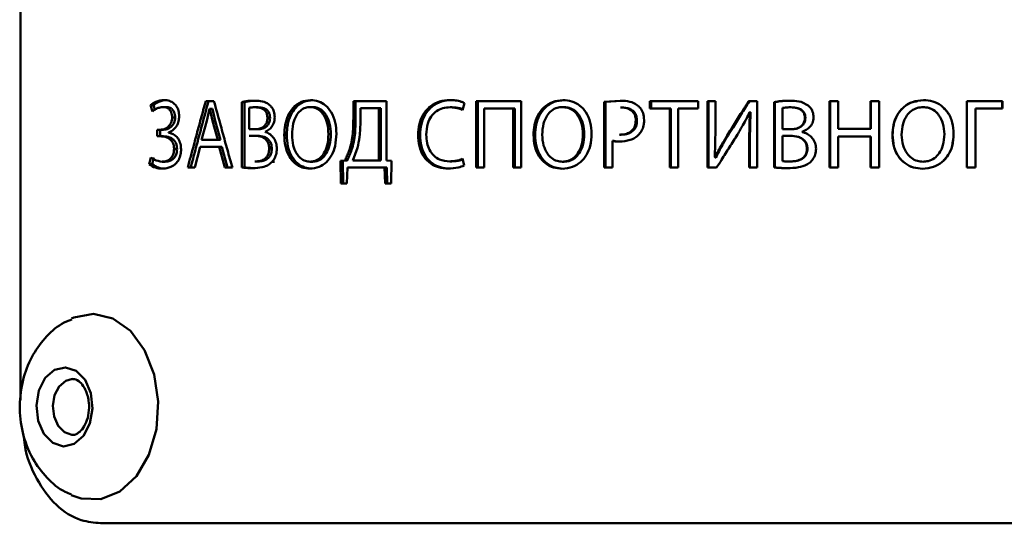
# Paper-space layout 'Лист1' of a CAD drawing. Units: millimetres. Extents: x -6391 to 575, y 766 to 4969.
# Drawn here: x -4786 to -4744, y 4380 to 4401 of the extents above; entities that cross this region are included whole.
import ezdxf

# ---------------------------------------------------------------- set-up
doc = ezdxf.new("R2010")
doc.units = ezdxf.units.MM

psp = doc.layouts.new('Лист1')

# ---------------------------------------------------------------- linework, layer by layer
at = {"color": 7, "linetype": 'Continuous', "lineweight": 50}
for p, q in [((-4785.908, 4419.41), (-4785.91, 4384.941)), ((-4779.741, 4397.837), (-4779.612, 4397.837)), ((-4777.592, 4397.791), (-4777.949, 4397.791)), ((-4776.389, 4397.753), (-4776.389, 4394.944)), ((-4776.273, 4397.753), (-4776.389, 4397.753)), ((-4776.273, 4394.944), (-4776.273, 4397.753)), ((-4770.179, 4397.79), (-4771.598, 4397.79)), ((-4771.598, 4397.79), (-4771.598, 4397.066)), ((-4771.501, 4397.066), (-4771.501, 4397.79)), ((-4770.179, 4395.235), (-4770.179, 4397.79)), ((-4766.321, 4397.79), (-4766.321, 4394.935)), ((-4764.385, 4397.79), (-4766.321, 4397.79)), ((-4766.244, 4394.935), (-4766.244, 4397.79)), ((-4764.385, 4394.935), (-4764.385, 4397.79)), ((-4760.121, 4397.81), (-4760.808, 4397.756)), ((-4760.808, 4397.756), (-4760.808, 4394.935)), ((-4760.068, 4397.81), (-4760.752, 4397.756)), ((-4760.752, 4394.935), (-4760.752, 4397.756)), ((-4760.121, 4397.81), (-4760.068, 4397.81)), ((-4756.767, 4397.789), (-4758.847, 4397.789)), ((-4758.847, 4397.789), (-4758.847, 4397.477)), ((-4758.798, 4397.477), (-4758.798, 4397.789)), ((-4756.767, 4397.476), (-4756.767, 4397.789)), ((-4756.024, 4397.789), (-4756.368, 4397.789)), ((-4756.368, 4397.789), (-4756.368, 4394.934)), ((-4756.329, 4394.934), (-4756.329, 4397.789)), ((-4756.024, 4396.586), (-4756.024, 4397.789)), ((-4754.237, 4397.789), (-4754.604, 4397.789)), ((-4754.237, 4394.934), (-4754.237, 4397.789)), ((-4753.509, 4397.751), (-4753.509, 4394.942)), ((-4753.481, 4397.751), (-4753.509, 4397.751)), ((-4753.481, 4394.942), (-4753.481, 4397.751)), ((-4751.121, 4397.789), (-4751.121, 4394.934)), ((-4750.751, 4397.789), (-4751.121, 4397.789)), ((-4751.103, 4394.934), (-4751.102, 4397.789)), ((-4750.751, 4396.594), (-4750.751, 4397.789)), ((-4748.985, 4397.789), (-4749.36, 4397.789)), ((-4749.36, 4397.789), (-4749.36, 4396.594)), ((-4749.348, 4396.594), (-4749.348, 4397.789)), ((-4748.985, 4394.934), (-4748.985, 4397.789)), ((-4745.224, 4397.788), (-4743.7, 4397.788)), ((-4745.22, 4397.788), (-4745.221, 4394.933)), ((-4743.69, 4397.788), (-4745.22, 4397.788)), ((-4743.69, 4397.788), (-4743.7, 4397.788)), ((-4743.7, 4397.788), (-4743.7, 4397.48)), ((-4743.69, 4397.48), (-4743.69, 4397.788)), ((-4780.319, 4397.622), (-4780.242, 4397.351)), ((-4780.132, 4397.426), (-4780.188, 4397.622)), ((-4779.658, 4397.537), (-4779.787, 4397.537)), ((-4779.787, 4397.537), (-4779.658, 4397.537)), ((-4777.898, 4396.948), (-4777.783, 4397.465)), ((-4777.783, 4397.465), (-4777.776, 4397.465)), ((-4777.662, 4397.465), (-4777.783, 4397.465)), ((-4777.776, 4397.465), (-4777.658, 4396.944)), ((-4777.776, 4397.465), (-4777.654, 4397.465)), ((-4777.654, 4397.465), (-4777.537, 4396.944)), ((-4776.085, 4396.583), (-4776.085, 4397.503)), ((-4775.815, 4397.529), (-4775.701, 4397.529)), ((-4773.455, 4397.537), (-4773.35, 4397.537)), ((-4771.296, 4396.948), (-4771.296, 4397.486)), ((-4771.296, 4397.486), (-4770.508, 4397.486)), ((-4771.199, 4397.486), (-4771.296, 4397.486)), ((-4771.199, 4397.486), (-4770.415, 4397.486)), ((-4770.508, 4397.486), (-4770.508, 4395.24)), ((-4770.415, 4397.486), (-4770.415, 4395.24)), ((-4767.44, 4397.528), (-4767.359, 4397.528)), ((-4766.908, 4397.409), (-4766.825, 4397.71)), ((-4765.978, 4394.935), (-4765.978, 4397.481)), ((-4765.978, 4397.481), (-4764.732, 4397.481)), ((-4765.978, 4397.481), (-4765.902, 4397.481)), ((-4764.661, 4397.481), (-4765.902, 4397.481)), ((-4764.732, 4397.481), (-4764.732, 4394.935)), ((-4764.732, 4397.481), (-4764.661, 4397.481)), ((-4764.661, 4394.935), (-4764.661, 4397.481)), ((-4762.605, 4397.536), (-4762.542, 4397.536)), ((-4760.06, 4397.519), (-4760.113, 4397.519)), ((-4760.113, 4397.519), (-4760.06, 4397.519)), ((-4758.847, 4397.477), (-4757.994, 4397.476)), ((-4758.847, 4397.477), (-4758.798, 4397.477)), ((-4757.949, 4397.476), (-4758.798, 4397.477)), ((-4757.994, 4397.476), (-4757.995, 4394.934)), ((-4757.994, 4397.476), (-4757.949, 4397.476)), ((-4757.949, 4394.934), (-4757.949, 4397.476)), ((-4757.628, 4394.934), (-4757.628, 4397.476)), ((-4757.628, 4397.476), (-4756.767, 4397.476)), ((-4757.628, 4397.476), (-4757.584, 4397.476)), ((-4756.767, 4397.476), (-4757.584, 4397.476)), ((-4753.141, 4396.581), (-4753.141, 4397.502)), ((-4752.902, 4397.525), (-4752.928, 4397.525)), ((-4752.814, 4397.527), (-4752.788, 4397.527)), ((-4747.498, 4397.439), (-4747.503, 4397.439)), ((-4747.103, 4397.535), (-4747.1, 4397.535)), ((-4744.854, 4397.48), (-4744.854, 4394.933)), ((-4744.849, 4397.48), (-4744.854, 4397.48)), ((-4744.849, 4394.933), (-4744.849, 4397.48)), ((-4744.849, 4397.48), (-4743.69, 4397.48)), ((-4779.39, 4397.088), (-4779.262, 4397.088)), ((-4778.122, 4396.121), (-4777.898, 4396.948)), ((-4777.537, 4396.944), (-4777.658, 4396.944)), ((-4777.657, 4396.944), (-4777.432, 4396.121)), ((-4777.536, 4396.944), (-4777.312, 4396.121)), ((-4775.292, 4397.062), (-4775.18, 4397.062)), ((-4771.598, 4397.066), (-4771.501, 4397.066)), ((-4759.456, 4396.959), (-4759.405, 4396.959)), ((-4754.55, 4397.311), (-4754.581, 4396.15)), ((-4754.562, 4397.315), (-4754.549, 4397.311)), ((-4754.562, 4397.315), (-4754.53, 4397.315)), ((-4754.518, 4397.311), (-4754.549, 4396.15)), ((-4754.517, 4397.311), (-4754.53, 4397.315)), ((-4752.185, 4397.06), (-4752.162, 4397.06)), ((-4780.037, 4396.562), (-4779.907, 4396.562)), ((-4780.037, 4396.562), (-4780.037, 4396.283)), ((-4779.907, 4396.283), (-4779.907, 4396.562)), ((-4779.907, 4396.562), (-4779.778, 4396.562)), ((-4775.808, 4396.583), (-4776.085, 4396.583)), ((-4775.694, 4396.583), (-4775.808, 4396.583)), ((-4756.057, 4395.378), (-4756.025, 4396.586)), ((-4752.805, 4396.581), (-4753.141, 4396.581)), ((-4752.78, 4396.581), (-4752.805, 4396.581)), ((-4749.36, 4396.594), (-4750.751, 4396.594)), ((-4749.36, 4396.594), (-4749.348, 4396.594)), ((-4780.037, 4396.283), (-4779.907, 4396.283)), ((-4780.037, 4396.283), (-4779.907, 4396.283)), ((-4779.907, 4396.283), (-4779.778, 4396.283)), ((-4779.907, 4396.283), (-4779.778, 4396.283)), ((-4779.548, 4396.435), (-4779.548, 4396.444)), ((-4777.432, 4396.121), (-4778.122, 4396.121)), ((-4776.085, 4396.304), (-4775.833, 4396.304)), ((-4775.97, 4396.304), (-4776.085, 4396.304)), ((-4775.97, 4396.304), (-4775.719, 4396.304)), ((-4775.833, 4396.304), (-4775.719, 4396.304)), ((-4775.384, 4396.465), (-4775.384, 4396.473)), ((-4774.572, 4396.337), (-4774.462, 4396.337)), ((-4772.667, 4396.375), (-4772.565, 4396.375)), ((-4768.817, 4396.337), (-4768.73, 4396.337)), ((-4763.854, 4396.337), (-4763.786, 4396.337)), ((-4761.729, 4396.375), (-4761.67, 4396.375)), ((-4760.451, 4394.935), (-4760.451, 4396.078)), ((-4760.451, 4396.078), (-4760.396, 4396.078)), ((-4760.154, 4396.349), (-4760.101, 4396.349)), ((-4755.523, 4396.319), (-4755.488, 4396.319)), ((-4754.583, 4396.15), (-4754.583, 4394.934)), ((-4754.581, 4396.15), (-4754.549, 4396.15)), ((-4754.551, 4394.934), (-4754.551, 4396.15)), ((-4753.141, 4395.213), (-4753.141, 4396.302)), ((-4753.141, 4396.302), (-4752.835, 4396.302)), ((-4753.114, 4396.302), (-4753.141, 4396.302)), ((-4753.114, 4396.302), (-4752.81, 4396.302)), ((-4752.835, 4396.302), (-4752.81, 4396.302)), ((-4752.296, 4396.463), (-4752.296, 4396.471)), ((-4750.751, 4394.934), (-4750.751, 4396.273)), ((-4750.751, 4396.273), (-4749.36, 4396.272)), ((-4750.751, 4396.273), (-4750.734, 4396.273)), ((-4749.348, 4396.272), (-4750.734, 4396.273)), ((-4749.36, 4396.272), (-4749.36, 4394.934)), ((-4749.36, 4396.272), (-4749.348, 4396.272)), ((-4749.348, 4394.934), (-4749.348, 4396.272)), ((-4748.424, 4396.336), (-4748.416, 4396.336)), ((-4745.79, 4396.39), (-4745.792, 4396.39)), ((-4779.307, 4395.732), (-4779.18, 4395.732)), ((-4778.418, 4394.936), (-4778.183, 4395.834)), ((-4778.183, 4395.834), (-4777.37, 4395.834)), ((-4777.25, 4395.834), (-4778.06, 4395.834)), ((-4777.37, 4395.834), (-4777.123, 4394.936)), ((-4777.004, 4394.936), (-4777.25, 4395.834)), ((-4775.217, 4395.753), (-4775.106, 4395.753)), ((-4771.718, 4395.863), (-4771.62, 4395.863)), ((-4771.628, 4395.24), (-4771.423, 4395.782)), ((-4752.096, 4395.751), (-4752.073, 4395.751)), ((-4780.307, 4395.363), (-4780.381, 4395.075)), ((-4780.249, 4395.075), (-4780.176, 4395.363)), ((-4771.964, 4395.236), (-4772.153, 4395.227)), ((-4772.153, 4395.227), (-4772.131, 4394.249)), ((-4772.053, 4395.227), (-4771.865, 4395.236)), ((-4772.031, 4394.249), (-4772.053, 4395.227)), ((-4771.865, 4395.236), (-4771.964, 4395.236)), ((-4770.508, 4395.24), (-4771.628, 4395.24)), ((-4770.415, 4395.24), (-4770.508, 4395.24)), ((-4769.955, 4395.227), (-4770.179, 4395.235)), ((-4769.978, 4394.249), (-4769.955, 4395.227)), ((-4766.829, 4395.028), (-4766.9, 4395.32)), ((-4756.049, 4395.374), (-4756.058, 4395.378)), ((-4756.049, 4395.374), (-4756.011, 4395.374)), ((-4780.381, 4395.075), (-4780.249, 4395.075)), ((-4779.816, 4395.189), (-4779.687, 4395.189)), ((-4778.72, 4394.936), (-4778.418, 4394.936)), ((-4778.595, 4394.936), (-4778.72, 4394.936)), ((-4778.418, 4394.936), (-4778.595, 4394.936)), ((-4777.123, 4394.936), (-4776.802, 4394.936)), ((-4776.802, 4394.936), (-4777.004, 4394.936)), ((-4776.389, 4394.944), (-4776.273, 4394.944)), ((-4775.829, 4395.198), (-4775.715, 4395.198)), ((-4775.093, 4395.177), (-4774.983, 4395.177)), ((-4773.458, 4395.189), (-4773.354, 4395.189)), ((-4771.878, 4394.249), (-4771.856, 4394.935)), ((-4771.856, 4394.935), (-4770.259, 4394.935)), ((-4770.166, 4394.935), (-4771.758, 4394.935)), ((-4770.259, 4394.935), (-4770.236, 4394.249)), ((-4770.144, 4394.249), (-4770.166, 4394.935)), ((-4767.456, 4395.201), (-4767.374, 4395.201)), ((-4766.321, 4394.935), (-4765.978, 4394.935)), ((-4766.321, 4394.935), (-4766.244, 4394.935)), ((-4765.978, 4394.935), (-4766.244, 4394.935)), ((-4764.732, 4394.935), (-4764.385, 4394.935)), ((-4764.732, 4394.935), (-4764.661, 4394.935)), ((-4764.385, 4394.935), (-4764.661, 4394.935)), ((-4762.609, 4395.188), (-4762.546, 4395.188)), ((-4760.808, 4394.935), (-4760.451, 4394.935)), ((-4760.808, 4394.935), (-4760.752, 4394.935)), ((-4760.451, 4394.935), (-4760.752, 4394.935)), ((-4757.995, 4394.934), (-4757.628, 4394.934)), ((-4757.628, 4394.934), (-4757.949, 4394.934)), ((-4756.368, 4394.934), (-4755.978, 4394.934)), ((-4756.368, 4394.934), (-4756.329, 4394.934)), ((-4755.978, 4394.934), (-4756.329, 4394.934)), ((-4754.583, 4394.934), (-4754.237, 4394.934)), ((-4754.583, 4394.934), (-4754.551, 4394.934)), ((-4754.237, 4394.934), (-4754.551, 4394.934)), ((-4753.509, 4394.942), (-4753.481, 4394.942)), ((-4752.831, 4395.196), (-4752.806, 4395.196)), ((-4751.947, 4395.175), (-4751.925, 4395.175)), ((-4751.121, 4394.934), (-4750.751, 4394.934)), ((-4751.121, 4394.934), (-4751.103, 4394.934)), ((-4750.751, 4394.934), (-4751.103, 4394.934)), ((-4749.36, 4394.934), (-4748.985, 4394.934)), ((-4749.36, 4394.934), (-4749.348, 4394.934)), ((-4748.985, 4394.934), (-4749.348, 4394.934)), ((-4747.129, 4394.887), (-4747.125, 4394.887)), ((-4745.221, 4394.933), (-4744.849, 4394.933)), ((-4772.131, 4394.249), (-4771.878, 4394.249)), ((-4771.878, 4394.249), (-4772.031, 4394.249)), ((-4770.236, 4394.249), (-4769.978, 4394.249)), ((-4769.978, 4394.249), (-4770.144, 4394.249)), ((-4746.213, 4379.643), (-4746.213, 4379.643))]:
    psp.add_line(p, q, dxfattribs=at)
at = {"color": 7, "linetype": 'Continuous', "lineweight": 50, "flags": 128}
for points in [[(-4780.188, 4397.623), (-4780.254, 4397.622), (-4780.319, 4397.622)], [(-4777.662, 4397.465), (-4777.661, 4397.465), (-4777.66, 4397.465), (-4777.659, 4397.465), (-4777.658, 4397.465), (-4777.657, 4397.465), (-4777.656, 4397.465), (-4777.655, 4397.465), (-4777.654, 4397.465)], [(-4770.415, 4397.486), (-4770.467, 4397.486), (-4770.508, 4397.486)], [(-4754.55, 4397.311), (-4754.546, 4397.311), (-4754.537, 4397.311), (-4754.528, 4397.311), (-4754.518, 4397.311)], [(-4777.312, 4396.121), (-4777.379, 4396.121), (-4777.432, 4396.121)], [(-4778.06, 4395.834), (-4778.129, 4395.834), (-4778.183, 4395.834)], [(-4777.37, 4395.834), (-4777.303, 4395.834), (-4777.25, 4395.834)], [(-4772.153, 4395.227), (-4772.097, 4395.227), (-4772.053, 4395.227)], [(-4777.123, 4394.936), (-4777.057, 4394.936), (-4777.004, 4394.936)], [(-4771.856, 4394.935), (-4771.801, 4394.935), (-4771.758, 4394.935)], [(-4770.259, 4394.935), (-4770.207, 4394.935), (-4770.166, 4394.935)], [(-4757.949, 4394.934), (-4757.975, 4394.934), (-4757.995, 4394.934)], [(-4772.131, 4394.249), (-4772.075, 4394.249), (-4772.031, 4394.249)], [(-4770.236, 4394.249), (-4770.184, 4394.249), (-4770.144, 4394.249)], [(-4783.72, 4388.442), (-4783.614, 4388.489), (-4782.774, 4388.646), (-4781.939, 4388.447), (-4781.183, 4387.911), (-4780.573, 4387.084), (-4780.162, 4386.041)], [(-4782.89, 4385.239), (-4782.815, 4384.584), (-4782.924, 4383.939), (-4783.2, 4383.401), (-4783.601, 4383.053), (-4784.066, 4382.947), (-4784.524, 4383.1), (-4784.906, 4383.489), (-4785.153, 4384.053), (-4785.228, 4384.708), (-4785.119, 4385.354), (-4784.844, 4385.891), (-4784.443, 4386.239), (-4783.978, 4386.345), (-4783.519, 4386.192), (-4783.137, 4385.804), (-4782.89, 4385.239)], [(-4780.162, 4386.041), (-4779.989, 4384.874), (-4780.067, 4383.687), (-4780.39, 4382.585), (-4780.93, 4381.666), (-4781.638, 4381.012), (-4782.451, 4380.681), (-4783.298, 4380.702), (-4783.731, 4380.855)]]:
    psp.add_lwpolyline(points, dxfattribs=at)
at = {"color": 8, "linetype": 'Continuous', "lineweight": 50, "flags": 128}
psp.add_lwpolyline([(-4783.68, 4383.446), (-4783.701, 4383.447), (-4784.024, 4383.555), (-4784.294, 4383.829), (-4784.468, 4384.228), (-4784.521, 4384.69), (-4784.445, 4385.146), (-4784.25, 4385.525), (-4783.967, 4385.771), (-4783.674, 4385.846)], dxfattribs=at)
at = {"color": 7, "linetype": 'Continuous', "lineweight": 50}
psp.add_ellipse((-4731.133, 4393.467), major_axis=(187.694, 0), ratio=0.02314, start_param=1.729263, end_param=1.729566, dxfattribs=at)
for points, knots in [([(-4779.741, 4397.837), (-4779.86, 4397.826), (-4780.066, 4397.807), (-4780.244, 4397.677), (-4780.319, 4397.622)], [0, 0, 0, 0, 0.577788, 1, 1, 1, 1]), ([(-4779.612, 4397.837), (-4779.731, 4397.826), (-4779.936, 4397.806), (-4780.114, 4397.677), (-4780.189, 4397.623)], [0, 0, 0, 0, 0.579738, 1, 1, 1, 1]), ([(-4779.089, 4397.139), (-4779.095, 4397.22), (-4779.104, 4397.371), (-4779.19, 4397.565), (-4779.324, 4397.717), (-4779.514, 4397.82), (-4779.663, 4397.832), (-4779.741, 4397.838)], [0, 0, 0, 0, 0.197399, 0.363416, 0.529272, 0.751986, 1, 1, 1, 1]), ([(-4777.949, 4397.791), (-4777.984, 4397.665), (-4778.086, 4397.286), (-4778.257, 4396.656), (-4778.48, 4395.83), (-4778.634, 4395.257), (-4778.72, 4394.936)], [0, 0, 0, 0, 0.132521, 0.397563, 0.662605, 1, 1, 1, 1]), ([(-4778.595, 4394.936), (-4778.561, 4395.062), (-4778.46, 4395.441), (-4778.291, 4396.071), (-4778.069, 4396.897), (-4777.914, 4397.47), (-4777.827, 4397.791)], [0, 0, 0, 0, 0.132575, 0.397724, 0.662873, 1, 1, 1, 1]), ([(-4776.802, 4394.936), (-4776.838, 4395.062), (-4776.943, 4395.44), (-4777.118, 4396.07), (-4777.346, 4396.896), (-4777.504, 4397.469), (-4777.592, 4397.791)], [0, 0, 0, 0, 0.132459, 0.397378, 0.662296, 1, 1, 1, 1]), ([(-4775.832, 4397.812), (-4775.898, 4397.81), (-4776.024, 4397.808), (-4776.21, 4397.79), (-4776.329, 4397.765), (-4776.389, 4397.753)], [0, 0, 0, 0, 0.35124, 0.674924, 1, 1, 1, 1]), ([(-4775.719, 4397.812), (-4775.784, 4397.81), (-4775.91, 4397.808), (-4776.095, 4397.79), (-4776.214, 4397.765), (-4776.273, 4397.753)], [0, 0, 0, 0, 0.3525842, 0.6755947, 1, 1, 1, 1]), ([(-4775.178, 4397.604), (-4775.235, 4397.649), (-4775.383, 4397.765), (-4775.617, 4397.806), (-4775.778, 4397.81), (-4775.832, 4397.812)], [0, 0, 0, 0, 0.291851, 0.761925, 1, 1, 1, 1]), ([(-4773.44, 4397.837), (-4773.576, 4397.822), (-4773.85, 4397.792), (-4774.189, 4397.539), (-4774.42, 4397.184), (-4774.55, 4396.775), (-4774.565, 4396.483), (-4774.572, 4396.337)], [0, 0, 0, 0, 0.212748, 0.426429, 0.610953, 0.806328, 1, 1, 1, 1]), ([(-4773.335, 4397.837), (-4773.471, 4397.822), (-4773.742, 4397.792), (-4774.079, 4397.541), (-4774.309, 4397.188), (-4774.441, 4396.779), (-4774.455, 4396.485), (-4774.462, 4396.337)], [0, 0, 0, 0, 0.211464, 0.423835, 0.607836, 0.803133, 1, 1, 1, 1]), ([(-4772.327, 4396.392), (-4772.336, 4396.554), (-4772.355, 4396.879), (-4772.521, 4397.307), (-4772.78, 4397.621), (-4773.096, 4397.807), (-4773.325, 4397.827), (-4773.44, 4397.837)], [0, 0, 0, 0, 0.222647, 0.446566, 0.630702, 0.815061, 1, 1, 1, 1]), ([(-4767.452, 4397.837), (-4767.6, 4397.825), (-4767.896, 4397.802), (-4768.304, 4397.588), (-4768.607, 4397.242), (-4768.788, 4396.806), (-4768.807, 4396.497), (-4768.817, 4396.337)], [0, 0, 0, 0, 0.203565, 0.408127, 0.611726, 0.799247, 1, 1, 1, 1]), ([(-4767.37, 4397.837), (-4767.518, 4397.825), (-4767.815, 4397.802), (-4768.221, 4397.586), (-4768.521, 4397.24), (-4768.701, 4396.805), (-4768.72, 4396.497), (-4768.73, 4396.337)], [0, 0, 0, 0, 0.203987, 0.408985, 0.611672, 0.7992, 1, 1, 1, 1]), ([(-4766.825, 4397.71), (-4766.871, 4397.731), (-4766.993, 4397.786), (-4767.206, 4397.827), (-4767.369, 4397.834), (-4767.452, 4397.837)], [0, 0, 0, 0, 0.232794, 0.612059, 1, 1, 1, 1]), ([(-4762.589, 4397.836), (-4762.741, 4397.821), (-4763.045, 4397.791), (-4763.425, 4397.538), (-4763.684, 4397.183), (-4763.83, 4396.774), (-4763.846, 4396.482), (-4763.854, 4396.337)], [0, 0, 0, 0, 0.212746, 0.426425, 0.61093, 0.806296, 1, 1, 1, 1]), ([(-4762.526, 4397.836), (-4762.677, 4397.821), (-4762.979, 4397.792), (-4763.356, 4397.541), (-4763.614, 4397.188), (-4763.762, 4396.778), (-4763.778, 4396.484), (-4763.786, 4396.337)], [0, 0, 0, 0, 0.211461, 0.423831, 0.607813, 0.803101, 1, 1, 1, 1]), ([(-4761.354, 4396.391), (-4761.364, 4396.553), (-4761.384, 4396.878), (-4761.568, 4397.306), (-4761.855, 4397.62), (-4762.206, 4397.806), (-4762.461, 4397.826), (-4762.589, 4397.836)], [0, 0, 0, 0, 0.222665, 0.446602, 0.630691, 0.815004, 1, 1, 1, 1]), ([(-4759.34, 4397.574), (-4759.405, 4397.621), (-4759.572, 4397.744), (-4759.852, 4397.802), (-4760.049, 4397.808), (-4760.121, 4397.811)], [0, 0, 0, 0, 0.282842, 0.736323, 1, 1, 1, 1]), ([(-4754.604, 4397.789), (-4754.674, 4397.677), (-4754.863, 4397.375), (-4755.17, 4396.885), (-4755.405, 4396.508), (-4755.523, 4396.319)], [0, 0, 0, 0, 0.22977, 0.614883, 1, 1, 1, 1]), ([(-4755.488, 4396.319), (-4755.416, 4396.434), (-4755.228, 4396.736), (-4754.923, 4397.226), (-4754.689, 4397.601), (-4754.572, 4397.789)], [0, 0, 0, 0, 0.233984, 0.616989, 1, 1, 1, 1]), ([(-4752.835, 4397.81), (-4752.914, 4397.809), (-4753.067, 4397.806), (-4753.292, 4397.788), (-4753.436, 4397.763), (-4753.509, 4397.751)], [0, 0, 0, 0, 0.351446, 0.675025, 1, 1, 1, 1]), ([(-4753.001, 4397.805), (-4753.017, 4397.804), (-4753.105, 4397.802), (-4753.265, 4397.788), (-4753.409, 4397.763), (-4753.481, 4397.751)], [0, 0, 0, 0, 0.095444, 0.546744, 1, 1, 1, 1]), ([(-4752.049, 4397.603), (-4752.117, 4397.647), (-4752.294, 4397.763), (-4752.575, 4397.805), (-4752.77, 4397.809), (-4752.835, 4397.81)], [0, 0, 0, 0, 0.2917445, 0.7615961, 1, 1, 1, 1]), ([(-4747.086, 4397.835), (-4747.246, 4397.82), (-4747.567, 4397.79), (-4747.969, 4397.537), (-4748.244, 4397.182), (-4748.399, 4396.773), (-4748.416, 4396.481), (-4748.424, 4396.336)], [0, 0, 0, 0, 0.212746, 0.426425, 0.61093, 0.806296, 1, 1, 1, 1]), ([(-4747.357, 4397.788), (-4747.422, 4397.78), (-4747.645, 4397.752), (-4747.958, 4397.536), (-4748.233, 4397.187), (-4748.39, 4396.777), (-4748.407, 4396.483), (-4748.416, 4396.336)], [0, 0, 0, 0, 0.099721, 0.342184, 0.552238, 0.775199, 1, 1, 1, 1]), ([(-4745.79, 4396.39), (-4745.801, 4396.552), (-4745.822, 4396.877), (-4746.014, 4397.305), (-4746.315, 4397.619), (-4746.683, 4397.805), (-4746.951, 4397.825), (-4747.086, 4397.835)], [0, 0, 0, 0, 0.222677, 0.446624, 0.630803, 0.815206, 1, 1, 1, 1]), ([(-4780.242, 4397.351), (-4780.196, 4397.385), (-4780.104, 4397.452), (-4779.95, 4397.52), (-4779.842, 4397.532), (-4779.787, 4397.537)], [0, 0, 0, 0, 0.328718, 0.658434, 1, 1, 1, 1]), ([(-4779.787, 4397.537), (-4779.724, 4397.531), (-4779.625, 4397.522), (-4779.502, 4397.436), (-4779.431, 4397.329), (-4779.395, 4397.206), (-4779.391, 4397.125), (-4779.39, 4397.088)], [0, 0, 0, 0, 0.31486, 0.500467, 0.68725, 0.854172, 1, 1, 1, 1]), ([(-4779.658, 4397.537), (-4779.595, 4397.531), (-4779.496, 4397.522), (-4779.374, 4397.435), (-4779.303, 4397.328), (-4779.267, 4397.206), (-4779.264, 4397.125), (-4779.262, 4397.088)], [0, 0, 0, 0, 0.315605, 0.500828, 0.687199, 0.854222, 1, 1, 1, 1]), ([(-4776.085, 4397.503), (-4776.053, 4397.51), (-4775.964, 4397.527), (-4775.873, 4397.528), (-4775.815, 4397.529)], [0, 0, 0, 0, 0.36335, 1, 1, 1, 1]), ([(-4775.815, 4397.529), (-4775.73, 4397.524), (-4775.602, 4397.516), (-4775.448, 4397.438), (-4775.359, 4397.346), (-4775.301, 4397.217), (-4775.295, 4397.117), (-4775.292, 4397.062)], [0, 0, 0, 0, 0.345901, 0.519376, 0.667523, 0.816168, 1, 1, 1, 1]), ([(-4775.701, 4397.529), (-4775.616, 4397.524), (-4775.489, 4397.516), (-4775.329, 4397.435), (-4775.237, 4397.333), (-4775.187, 4397.2), (-4775.182, 4397.109), (-4775.18, 4397.062)], [0, 0, 0, 0, 0.345585, 0.518845, 0.69393, 0.842511, 1, 1, 1, 1]), ([(-4774.979, 4397.1), (-4774.985, 4397.182), (-4774.995, 4397.327), (-4775.077, 4397.501), (-4775.148, 4397.573), (-4775.178, 4397.604)], [0, 0, 0, 0, 0.42115, 0.74978, 1, 1, 1, 1]), ([(-4774.237, 4396.346), (-4774.228, 4396.508), (-4774.211, 4396.798), (-4774.073, 4397.156), (-4773.886, 4397.393), (-4773.673, 4397.519), (-4773.523, 4397.531), (-4773.455, 4397.537)], [0, 0, 0, 0, 0.287996, 0.514684, 0.685795, 0.857727, 1, 1, 1, 1]), ([(-4773.455, 4397.537), (-4773.385, 4397.531), (-4773.233, 4397.518), (-4773.024, 4397.39), (-4772.838, 4397.158), (-4772.696, 4396.814), (-4772.677, 4396.53), (-4772.667, 4396.375)], [0, 0, 0, 0, 0.146902, 0.324479, 0.484307, 0.720328, 1, 1, 1, 1]), ([(-4773.35, 4397.537), (-4773.281, 4397.531), (-4773.129, 4397.518), (-4772.921, 4397.39), (-4772.736, 4397.158), (-4772.595, 4396.815), (-4772.575, 4396.53), (-4772.565, 4396.375)], [0, 0, 0, 0, 0.1471572, 0.3236314, 0.4828424, 0.719182, 1, 1, 1, 1]), ([(-4768.462, 4396.35), (-4768.452, 4396.513), (-4768.434, 4396.791), (-4768.265, 4397.147), (-4768.035, 4397.375), (-4767.747, 4397.507), (-4767.545, 4397.521), (-4767.44, 4397.528)], [0, 0, 0, 0, 0.264499, 0.451554, 0.639443, 0.812763, 1, 1, 1, 1]), ([(-4767.44, 4397.528), (-4767.367, 4397.525), (-4767.24, 4397.519), (-4767.06, 4397.477), (-4766.959, 4397.432), (-4766.908, 4397.409)], [0, 0, 0, 0, 0.402167, 0.698097, 1, 1, 1, 1]), ([(-4767.359, 4397.528), (-4767.286, 4397.524), (-4767.159, 4397.518), (-4767.004, 4397.484), (-4766.927, 4397.45), (-4766.9, 4397.438)], [0, 0, 0, 0, 0.469286, 0.812468, 1, 1, 1, 1]), ([(-4763.48, 4396.345), (-4763.469, 4396.507), (-4763.45, 4396.797), (-4763.296, 4397.155), (-4763.087, 4397.392), (-4762.849, 4397.518), (-4762.681, 4397.53), (-4762.605, 4397.536)], [0, 0, 0, 0, 0.287939, 0.51453, 0.685643, 0.857575, 1, 1, 1, 1]), ([(-4762.605, 4397.536), (-4762.528, 4397.53), (-4762.358, 4397.517), (-4762.126, 4397.389), (-4761.919, 4397.157), (-4761.762, 4396.813), (-4761.741, 4396.529), (-4761.729, 4396.375)], [0, 0, 0, 0, 0.1469102, 0.324443, 0.4842545, 0.7202927, 1, 1, 1, 1]), ([(-4762.542, 4397.536), (-4762.465, 4397.53), (-4762.296, 4397.517), (-4762.065, 4397.389), (-4761.859, 4397.158), (-4761.703, 4396.814), (-4761.681, 4396.529), (-4761.67, 4396.375)], [0, 0, 0, 0, 0.1471655, 0.3235957, 0.4827906, 0.7191476, 1, 1, 1, 1]), ([(-4760.113, 4397.519), (-4759.993, 4397.51), (-4759.818, 4397.498), (-4759.617, 4397.377), (-4759.514, 4397.249), (-4759.463, 4397.102), (-4759.458, 4397.005), (-4759.456, 4396.959)], [0, 0, 0, 0, 0.370299, 0.538978, 0.708739, 0.863802, 1, 1, 1, 1]), ([(-4760.06, 4397.519), (-4759.94, 4397.51), (-4759.766, 4397.498), (-4759.566, 4397.378), (-4759.463, 4397.25), (-4759.412, 4397.102), (-4759.407, 4397.005), (-4759.405, 4396.959)], [0, 0, 0, 0, 0.367915, 0.536829, 0.706821, 0.862142, 1, 1, 1, 1]), ([(-4759.096, 4396.976), (-4759.105, 4397.079), (-4759.12, 4397.262), (-4759.228, 4397.463), (-4759.312, 4397.546), (-4759.34, 4397.574)], [0, 0, 0, 0, 0.459718, 0.818105, 1, 1, 1, 1]), ([(-4753.141, 4397.502), (-4753.101, 4397.508), (-4752.993, 4397.526), (-4752.884, 4397.526), (-4752.814, 4397.527)], [0, 0, 0, 0, 0.363354, 1, 1, 1, 1]), ([(-4752.814, 4397.527), (-4752.711, 4397.522), (-4752.557, 4397.515), (-4752.372, 4397.437), (-4752.265, 4397.344), (-4752.196, 4397.215), (-4752.189, 4397.116), (-4752.185, 4397.06)], [0, 0, 0, 0, 0.345864, 0.51933, 0.667426, 0.816022, 1, 1, 1, 1]), ([(-4752.788, 4397.527), (-4752.686, 4397.522), (-4752.532, 4397.515), (-4752.341, 4397.434), (-4752.231, 4397.332), (-4752.17, 4397.198), (-4752.165, 4397.107), (-4752.162, 4397.06)], [0, 0, 0, 0, 0.345554, 0.518802, 0.693878, 0.842409, 1, 1, 1, 1]), ([(-4751.811, 4397.099), (-4751.818, 4397.18), (-4751.831, 4397.325), (-4751.928, 4397.499), (-4752.012, 4397.571), (-4752.049, 4397.603)], [0, 0, 0, 0, 0.421281, 0.750352, 1, 1, 1, 1]), ([(-4748.027, 4396.344), (-4748.016, 4396.506), (-4747.996, 4396.796), (-4747.832, 4397.154), (-4747.612, 4397.391), (-4747.36, 4397.517), (-4747.183, 4397.529), (-4747.103, 4397.535)], [0, 0, 0, 0, 0.287939, 0.51453, 0.685643, 0.857575, 1, 1, 1, 1]), ([(-4747.103, 4397.535), (-4747.022, 4397.529), (-4746.843, 4397.516), (-4746.599, 4397.388), (-4746.382, 4397.156), (-4746.218, 4396.812), (-4746.195, 4396.528), (-4746.183, 4396.374)], [0, 0, 0, 0, 0.1469102, 0.324443, 0.4842545, 0.7202927, 1, 1, 1, 1]), ([(-4747.1, 4397.535), (-4747.018, 4397.529), (-4746.84, 4397.516), (-4746.599, 4397.388), (-4746.378, 4397.158), (-4746.299, 4396.955), (-4746.251, 4396.834)], [0, 0, 0, 0, 0.205141, 0.451075, 0.672985, 1, 1, 1, 1]), ([(-4745.792, 4396.39), (-4745.803, 4396.551), (-4745.826, 4396.874), (-4745.989, 4397.275), (-4746.176, 4397.449), (-4746.243, 4397.512)], [0, 0, 0, 0, 0.38827, 0.778754, 1, 1, 1, 1]), ([(-4779.39, 4397.088), (-4779.392, 4397.047), (-4779.398, 4396.959), (-4779.448, 4396.831), (-4779.54, 4396.703), (-4779.695, 4396.588), (-4779.83, 4396.572), (-4779.907, 4396.562)], [0, 0, 0, 0, 0.128243, 0.280629, 0.44278, 0.67928, 1, 1, 1, 1]), ([(-4779.262, 4397.088), (-4779.265, 4397.047), (-4779.27, 4396.958), (-4779.32, 4396.83), (-4779.412, 4396.703), (-4779.567, 4396.588), (-4779.701, 4396.572), (-4779.778, 4396.562)], [0, 0, 0, 0, 0.1285262, 0.2818086, 0.4446612, 0.6810081, 1, 1, 1, 1]), ([(-4779.548, 4396.444), (-4779.488, 4396.468), (-4779.358, 4396.52), (-4779.201, 4396.694), (-4779.104, 4396.916), (-4779.094, 4397.07), (-4779.089, 4397.139)], [0, 0, 0, 0, 0.246096, 0.534476, 0.790732, 1, 1, 1, 1]), ([(-4775.292, 4397.062), (-4775.296, 4397.011), (-4775.304, 4396.909), (-4775.369, 4396.778), (-4775.474, 4396.67), (-4775.625, 4396.596), (-4775.744, 4396.587), (-4775.808, 4396.583)], [0, 0, 0, 0, 0.173718, 0.345236, 0.505186, 0.737742, 1, 1, 1, 1]), ([(-4775.18, 4397.062), (-4775.184, 4397.011), (-4775.192, 4396.908), (-4775.257, 4396.777), (-4775.363, 4396.669), (-4775.513, 4396.595), (-4775.631, 4396.587), (-4775.694, 4396.583)], [0, 0, 0, 0, 0.174743, 0.34721, 0.507727, 0.740316, 1, 1, 1, 1]), ([(-4775.384, 4396.473), (-4775.323, 4396.506), (-4775.202, 4396.571), (-4775.063, 4396.743), (-4774.989, 4396.93), (-4774.982, 4397.054), (-4774.979, 4397.1)], [0, 0, 0, 0, 0.28698, 0.561068, 0.836454, 1, 1, 1, 1]), ([(-4771.598, 4397.066), (-4771.601, 4396.906), (-4771.604, 4396.624), (-4771.64, 4396.22), (-4771.692, 4395.982), (-4771.718, 4395.863)], [0, 0, 0, 0, 0.39531, 0.696054, 1, 1, 1, 1]), ([(-4771.501, 4397.066), (-4771.503, 4396.906), (-4771.507, 4396.624), (-4771.542, 4396.22), (-4771.594, 4395.982), (-4771.62, 4395.863)], [0, 0, 0, 0, 0.395337, 0.69608, 1, 1, 1, 1]), ([(-4771.423, 4395.782), (-4771.389, 4395.938), (-4771.329, 4396.207), (-4771.301, 4396.599), (-4771.297, 4396.831), (-4771.296, 4396.948)], [0, 0, 0, 0, 0.409193, 0.703828, 1, 1, 1, 1]), ([(-4759.456, 4396.959), (-4759.462, 4396.877), (-4759.473, 4396.737), (-4759.573, 4396.564), (-4759.717, 4396.439), (-4759.919, 4396.361), (-4760.074, 4396.353), (-4760.154, 4396.349)], [0, 0, 0, 0, 0.227673, 0.388893, 0.550145, 0.765791, 1, 1, 1, 1]), ([(-4759.405, 4396.959), (-4759.411, 4396.877), (-4759.422, 4396.737), (-4759.522, 4396.564), (-4759.666, 4396.439), (-4759.866, 4396.361), (-4760.021, 4396.353), (-4760.101, 4396.349)], [0, 0, 0, 0, 0.22814, 0.389749, 0.551405, 0.766553, 1, 1, 1, 1]), ([(-4759.311, 4396.366), (-4759.262, 4396.43), (-4759.163, 4396.558), (-4759.104, 4396.777), (-4759.099, 4396.918), (-4759.096, 4396.976)], [0, 0, 0, 0, 0.366355, 0.73474, 1, 1, 1, 1]), ([(-4755.089, 4396.353), (-4755.007, 4396.489), (-4754.872, 4396.714), (-4754.694, 4397.034), (-4754.606, 4397.221), (-4754.562, 4397.315)], [0, 0, 0, 0, 0.435779, 0.717597, 1, 1, 1, 1]), ([(-4752.185, 4397.06), (-4752.19, 4397.009), (-4752.199, 4396.908), (-4752.277, 4396.776), (-4752.403, 4396.668), (-4752.584, 4396.594), (-4752.729, 4396.586), (-4752.805, 4396.581)], [0, 0, 0, 0, 0.1734908, 0.3448094, 0.5047101, 0.73728, 1, 1, 1, 1]), ([(-4752.162, 4397.06), (-4752.167, 4397.009), (-4752.176, 4396.907), (-4752.254, 4396.776), (-4752.381, 4396.668), (-4752.561, 4396.594), (-4752.704, 4396.586), (-4752.78, 4396.581)], [0, 0, 0, 0, 0.174514, 0.346781, 0.50725, 0.739853, 1, 1, 1, 1]), ([(-4752.296, 4396.471), (-4752.222, 4396.505), (-4752.078, 4396.57), (-4751.911, 4396.742), (-4751.823, 4396.929), (-4751.814, 4397.052), (-4751.811, 4397.099)], [0, 0, 0, 0, 0.2869796, 0.5610681, 0.8364538, 1, 1, 1, 1]), ([(-4779.907, 4396.283), (-4779.809, 4396.276), (-4779.66, 4396.264), (-4779.482, 4396.163), (-4779.378, 4396.046), (-4779.316, 4395.896), (-4779.31, 4395.786), (-4779.307, 4395.732)], [0, 0, 0, 0, 0.357084, 0.541404, 0.694975, 0.849397, 1, 1, 1, 1]), ([(-4779.778, 4396.283), (-4779.68, 4396.276), (-4779.531, 4396.264), (-4779.354, 4396.163), (-4779.25, 4396.046), (-4779.189, 4395.896), (-4779.183, 4395.786), (-4779.18, 4395.732)], [0, 0, 0, 0, 0.356359, 0.540653, 0.694315, 0.84881, 1, 1, 1, 1]), ([(-4779.006, 4395.719), (-4779.012, 4395.801), (-4779.022, 4395.967), (-4779.119, 4396.18), (-4779.262, 4396.33), (-4779.409, 4396.409), (-4779.508, 4396.428), (-4779.548, 4396.435)], [0, 0, 0, 0, 0.220073, 0.449685, 0.646924, 0.856994, 1, 1, 1, 1]), ([(-4775.833, 4396.304), (-4775.733, 4396.297), (-4775.58, 4396.285), (-4775.397, 4396.184), (-4775.289, 4396.065), (-4775.226, 4395.915), (-4775.22, 4395.807), (-4775.217, 4395.753)], [0, 0, 0, 0, 0.344461, 0.531374, 0.688487, 0.846229, 1, 1, 1, 1]), ([(-4775.719, 4396.304), (-4775.62, 4396.297), (-4775.467, 4396.285), (-4775.285, 4396.184), (-4775.177, 4396.065), (-4775.115, 4395.915), (-4775.109, 4395.807), (-4775.106, 4395.753)], [0, 0, 0, 0, 0.343594, 0.5304977, 0.6877439, 0.8456015, 1, 1, 1, 1]), ([(-4774.89, 4395.749), (-4774.896, 4395.83), (-4774.908, 4395.995), (-4775.013, 4396.208), (-4775.168, 4396.367), (-4775.299, 4396.438), (-4775.376, 4396.462), (-4775.384, 4396.465)], [0, 0, 0, 0, 0.242482, 0.490175, 0.714536, 0.968664, 1, 1, 1, 1]), ([(-4774.572, 4396.337), (-4774.563, 4396.176), (-4774.545, 4395.851), (-4774.381, 4395.422), (-4774.124, 4395.105), (-4773.813, 4394.919), (-4773.587, 4394.899), (-4773.477, 4394.889)], [0, 0, 0, 0, 0.22272, 0.446672, 0.63397, 0.821511, 1, 1, 1, 1]), ([(-4774.462, 4396.337), (-4774.454, 4396.176), (-4774.436, 4395.851), (-4774.273, 4395.422), (-4774.017, 4395.104), (-4773.707, 4394.919), (-4773.482, 4394.899), (-4773.372, 4394.889)], [0, 0, 0, 0, 0.2231, 0.447434, 0.634629, 0.822087, 1, 1, 1, 1]), ([(-4773.458, 4395.189), (-4773.527, 4395.195), (-4773.678, 4395.209), (-4773.885, 4395.336), (-4774.069, 4395.565), (-4774.209, 4395.908), (-4774.227, 4396.191), (-4774.237, 4396.346)], [0, 0, 0, 0, 0.147403, 0.322662, 0.48505, 0.719071, 1, 1, 1, 1]), ([(-4773.477, 4394.889), (-4773.337, 4394.904), (-4773.08, 4394.931), (-4772.747, 4395.155), (-4772.511, 4395.471), (-4772.354, 4395.896), (-4772.337, 4396.213), (-4772.327, 4396.392)], [0, 0, 0, 0, 0.215721, 0.397608, 0.579581, 0.763381, 1, 1, 1, 1]), ([(-4772.667, 4396.375), (-4772.677, 4396.213), (-4772.694, 4395.924), (-4772.838, 4395.566), (-4773.031, 4395.329), (-4773.246, 4395.206), (-4773.394, 4395.194), (-4773.458, 4395.189)], [0, 0, 0, 0, 0.289133, 0.515734, 0.689981, 0.865063, 1, 1, 1, 1]), ([(-4772.565, 4396.375), (-4772.575, 4396.213), (-4772.593, 4395.923), (-4772.736, 4395.566), (-4772.928, 4395.329), (-4773.142, 4395.206), (-4773.289, 4395.194), (-4773.354, 4395.189)], [0, 0, 0, 0, 0.289566, 0.516716, 0.690689, 0.865514, 1, 1, 1, 1]), ([(-4768.817, 4396.337), (-4768.808, 4396.175), (-4768.789, 4395.85), (-4768.6, 4395.408), (-4768.296, 4395.098), (-4767.925, 4394.922), (-4767.663, 4394.903), (-4767.526, 4394.893)], [0, 0, 0, 0, 0.212199, 0.425996, 0.623934, 0.802782, 1, 1, 1, 1]), ([(-4768.73, 4396.337), (-4768.721, 4396.175), (-4768.702, 4395.85), (-4768.514, 4395.408), (-4768.21, 4395.097), (-4767.84, 4394.921), (-4767.58, 4394.903), (-4767.444, 4394.893)], [0, 0, 0, 0, 0.212592, 0.426783, 0.625427, 0.804236, 1, 1, 1, 1]), ([(-4767.456, 4395.201), (-4767.606, 4395.215), (-4767.853, 4395.238), (-4768.152, 4395.437), (-4768.335, 4395.688), (-4768.445, 4396.003), (-4768.456, 4396.229), (-4768.462, 4396.35)], [0, 0, 0, 0, 0.270966, 0.447405, 0.624149, 0.798995, 1, 1, 1, 1]), ([(-4763.854, 4396.337), (-4763.844, 4396.175), (-4763.824, 4395.85), (-4763.64, 4395.421), (-4763.353, 4395.104), (-4763.005, 4394.918), (-4762.753, 4394.898), (-4762.63, 4394.888)], [0, 0, 0, 0, 0.222717, 0.446666, 0.633942, 0.82146, 1, 1, 1, 1]), ([(-4763.786, 4396.337), (-4763.776, 4396.175), (-4763.756, 4395.85), (-4763.573, 4395.421), (-4763.287, 4395.104), (-4762.94, 4394.918), (-4762.689, 4394.898), (-4762.566, 4394.888)], [0, 0, 0, 0, 0.223097, 0.447429, 0.6346, 0.822036, 1, 1, 1, 1]), ([(-4762.609, 4395.188), (-4762.686, 4395.194), (-4762.855, 4395.208), (-4763.085, 4395.335), (-4763.291, 4395.565), (-4763.448, 4395.907), (-4763.469, 4396.191), (-4763.48, 4396.345)], [0, 0, 0, 0, 0.147378, 0.322771, 0.485206, 0.719172, 1, 1, 1, 1]), ([(-4762.63, 4394.888), (-4762.474, 4394.903), (-4762.188, 4394.93), (-4761.818, 4395.154), (-4761.557, 4395.47), (-4761.384, 4395.895), (-4761.365, 4396.213), (-4761.354, 4396.391)], [0, 0, 0, 0, 0.215761, 0.397635, 0.57959, 0.763441, 1, 1, 1, 1]), ([(-4761.729, 4396.375), (-4761.74, 4396.212), (-4761.76, 4395.923), (-4761.92, 4395.565), (-4762.134, 4395.328), (-4762.372, 4395.205), (-4762.537, 4395.193), (-4762.609, 4395.188)], [0, 0, 0, 0, 0.2891267, 0.5157032, 0.6899285, 0.864988, 1, 1, 1, 1]), ([(-4761.67, 4396.375), (-4761.681, 4396.212), (-4761.7, 4395.923), (-4761.859, 4395.565), (-4762.072, 4395.328), (-4762.31, 4395.205), (-4762.475, 4395.193), (-4762.546, 4395.188)], [0, 0, 0, 0, 0.28956, 0.516685, 0.690637, 0.86544, 1, 1, 1, 1]), ([(-4760.451, 4396.078), (-4760.413, 4396.071), (-4760.346, 4396.058), (-4760.25, 4396.054), (-4760.192, 4396.053), (-4760.163, 4396.053)], [0, 0, 0, 0, 0.399918, 0.699595, 1, 1, 1, 1]), ([(-4760.396, 4396.078), (-4760.358, 4396.071), (-4760.292, 4396.058), (-4760.196, 4396.054), (-4760.138, 4396.053), (-4760.109, 4396.053)], [0, 0, 0, 0, 0.401465, 0.70037, 1, 1, 1, 1]), ([(-4760.163, 4396.053), (-4760.006, 4396.065), (-4759.775, 4396.082), (-4759.486, 4396.208), (-4759.371, 4396.312), (-4759.311, 4396.366)], [0, 0, 0, 0, 0.506475, 0.746237, 1, 1, 1, 1]), ([(-4755.523, 4396.319), (-4755.605, 4396.183), (-4755.739, 4395.96), (-4755.914, 4395.645), (-4756.004, 4395.464), (-4756.049, 4395.374)], [0, 0, 0, 0, 0.441755, 0.720726, 1, 1, 1, 1]), ([(-4755.488, 4396.319), (-4755.569, 4396.183), (-4755.703, 4395.96), (-4755.877, 4395.644), (-4755.967, 4395.464), (-4756.011, 4395.374)], [0, 0, 0, 0, 0.442168, 0.720933, 1, 1, 1, 1]), ([(-4755.978, 4394.934), (-4755.908, 4395.047), (-4755.725, 4395.339), (-4755.428, 4395.812), (-4755.202, 4396.173), (-4755.089, 4396.353)], [0, 0, 0, 0, 0.237837, 0.618916, 1, 1, 1, 1]), ([(-4752.835, 4396.302), (-4752.716, 4396.295), (-4752.531, 4396.284), (-4752.312, 4396.183), (-4752.182, 4396.063), (-4752.107, 4395.914), (-4752.099, 4395.805), (-4752.096, 4395.751)], [0, 0, 0, 0, 0.344376, 0.531171, 0.68821, 0.845875, 1, 1, 1, 1]), ([(-4752.81, 4396.302), (-4752.691, 4396.295), (-4752.507, 4396.284), (-4752.288, 4396.183), (-4752.159, 4396.064), (-4752.084, 4395.914), (-4752.077, 4395.805), (-4752.073, 4395.751)], [0, 0, 0, 0, 0.343513, 0.530297, 0.687468, 0.845248, 1, 1, 1, 1]), ([(-4751.705, 4395.747), (-4751.712, 4395.829), (-4751.726, 4395.993), (-4751.852, 4396.206), (-4752.037, 4396.365), (-4752.194, 4396.436), (-4752.286, 4396.46), (-4752.296, 4396.463)], [0, 0, 0, 0, 0.242482, 0.490175, 0.714537, 0.968664, 1, 1, 1, 1]), ([(-4748.424, 4396.336), (-4748.413, 4396.174), (-4748.392, 4395.849), (-4748.197, 4395.42), (-4747.893, 4395.103), (-4747.525, 4394.917), (-4747.259, 4394.897), (-4747.129, 4394.887)], [0, 0, 0, 0, 0.222708, 0.44665, 0.633857, 0.821306, 1, 1, 1, 1]), ([(-4748.416, 4396.336), (-4748.405, 4396.174), (-4748.384, 4395.849), (-4748.19, 4395.42), (-4747.886, 4395.103), (-4747.52, 4394.917), (-4747.255, 4394.897), (-4747.125, 4394.887)], [0, 0, 0, 0, 0.223088, 0.447412, 0.634516, 0.821882, 1, 1, 1, 1]), ([(-4747.108, 4395.187), (-4747.189, 4395.193), (-4747.366, 4395.207), (-4747.609, 4395.334), (-4747.827, 4395.564), (-4747.993, 4395.906), (-4748.015, 4396.19), (-4748.027, 4396.344)], [0, 0, 0, 0, 0.1473779, 0.3227708, 0.4852056, 0.7191717, 1, 1, 1, 1]), ([(-4747.129, 4394.887), (-4746.965, 4394.902), (-4746.664, 4394.929), (-4746.276, 4395.153), (-4746.003, 4395.469), (-4745.821, 4395.894), (-4745.801, 4396.212), (-4745.79, 4396.39)], [0, 0, 0, 0, 0.2157609, 0.3976345, 0.5795904, 0.7634406, 1, 1, 1, 1]), ([(-4746.183, 4396.374), (-4746.195, 4396.211), (-4746.215, 4395.922), (-4746.383, 4395.564), (-4746.607, 4395.327), (-4746.858, 4395.204), (-4747.032, 4395.192), (-4747.108, 4395.187)], [0, 0, 0, 0, 0.289133, 0.515734, 0.689981, 0.865063, 1, 1, 1, 1]), ([(-4746.228, 4395.242), (-4746.155, 4395.318), (-4745.984, 4395.493), (-4745.825, 4395.896), (-4745.804, 4396.212), (-4745.792, 4396.39)], [0, 0, 0, 0, 0.248845, 0.577013, 1, 1, 1, 1]), ([(-4779.307, 4395.732), (-4779.312, 4395.667), (-4779.32, 4395.541), (-4779.397, 4395.383), (-4779.514, 4395.265), (-4779.658, 4395.199), (-4779.766, 4395.193), (-4779.816, 4395.19)], [0, 0, 0, 0, 0.2004755, 0.3930396, 0.5599583, 0.7933644, 1, 1, 1, 1]), ([(-4779.81, 4394.889), (-4779.685, 4394.901), (-4779.485, 4394.921), (-4779.244, 4395.076), (-4779.098, 4395.264), (-4779.018, 4395.487), (-4779.01, 4395.644), (-4779.006, 4395.719)], [0, 0, 0, 0, 0.3248036, 0.5204243, 0.6849524, 0.8499275, 1, 1, 1, 1]), ([(-4779.18, 4395.732), (-4779.184, 4395.667), (-4779.193, 4395.54), (-4779.27, 4395.382), (-4779.387, 4395.264), (-4779.53, 4395.199), (-4779.637, 4395.193), (-4779.687, 4395.19)], [0, 0, 0, 0, 0.201664, 0.395246, 0.56265, 0.796032, 1, 1, 1, 1]), ([(-4775.217, 4395.753), (-4775.222, 4395.682), (-4775.231, 4395.559), (-4775.308, 4395.408), (-4775.423, 4395.294), (-4775.602, 4395.212), (-4775.747, 4395.203), (-4775.829, 4395.198)], [0, 0, 0, 0, 0.202625, 0.348668, 0.494463, 0.715464, 1, 1, 1, 1]), ([(-4775.106, 4395.753), (-4775.111, 4395.681), (-4775.119, 4395.558), (-4775.196, 4395.407), (-4775.312, 4395.293), (-4775.49, 4395.211), (-4775.634, 4395.203), (-4775.715, 4395.198)], [0, 0, 0, 0, 0.203856, 0.350298, 0.496497, 0.717568, 1, 1, 1, 1]), ([(-4775.093, 4395.177), (-4775.046, 4395.241), (-4774.951, 4395.371), (-4774.896, 4395.581), (-4774.892, 4395.707), (-4774.891, 4395.749)], [0, 0, 0, 0, 0.402766, 0.805531, 1, 1, 1, 1]), ([(-4771.718, 4395.863), (-4771.741, 4395.787), (-4771.785, 4395.641), (-4771.871, 4395.433), (-4771.933, 4395.301), (-4771.964, 4395.236)], [0, 0, 0, 0, 0.348881, 0.673945, 1, 1, 1, 1]), ([(-4771.62, 4395.863), (-4771.643, 4395.787), (-4771.686, 4395.64), (-4771.773, 4395.433), (-4771.834, 4395.301), (-4771.865, 4395.236)], [0, 0, 0, 0, 0.349107, 0.67406, 1, 1, 1, 1]), ([(-4752.096, 4395.751), (-4752.102, 4395.68), (-4752.112, 4395.557), (-4752.204, 4395.406), (-4752.343, 4395.292), (-4752.558, 4395.21), (-4752.733, 4395.201), (-4752.831, 4395.196)], [0, 0, 0, 0, 0.202831, 0.348851, 0.494624, 0.715544, 1, 1, 1, 1]), ([(-4752.073, 4395.751), (-4752.079, 4395.68), (-4752.089, 4395.557), (-4752.182, 4395.405), (-4752.32, 4395.291), (-4752.534, 4395.21), (-4752.708, 4395.201), (-4752.806, 4395.196)], [0, 0, 0, 0, 0.204063, 0.350481, 0.496658, 0.717648, 1, 1, 1, 1]), ([(-4751.947, 4395.175), (-4751.891, 4395.24), (-4751.777, 4395.37), (-4751.711, 4395.579), (-4751.707, 4395.706), (-4751.706, 4395.747)], [0, 0, 0, 0, 0.403349, 0.806697, 1, 1, 1, 1]), ([(-4779.816, 4395.189), (-4779.937, 4395.206), (-4780.109, 4395.232), (-4780.261, 4395.333), (-4780.307, 4395.363)], [0, 0, 0, 0, 0.703643, 1, 1, 1, 1]), ([(-4766.9, 4395.32), (-4766.951, 4395.298), (-4767.054, 4395.253), (-4767.242, 4395.212), (-4767.376, 4395.205), (-4767.456, 4395.201)], [0, 0, 0, 0, 0.289921, 0.57895, 1, 1, 1, 1]), ([(-4766.893, 4395.291), (-4766.92, 4395.279), (-4766.999, 4395.246), (-4767.161, 4395.213), (-4767.295, 4395.206), (-4767.374, 4395.201)], [0, 0, 0, 0, 0.177808, 0.511625, 1, 1, 1, 1]), ([(-4752.831, 4395.196), (-4752.871, 4395.196), (-4752.942, 4395.197), (-4753.046, 4395.201), (-4753.109, 4395.209), (-4753.141, 4395.213)], [0, 0, 0, 0, 0.383208, 0.691061, 1, 1, 1, 1]), ([(-4780.381, 4395.075), (-4780.29, 4395.019), (-4780.11, 4394.907), (-4779.91, 4394.895), (-4779.81, 4394.889)], [0, 0, 0, 0, 0.5014398, 1, 1, 1, 1]), ([(-4780.249, 4395.075), (-4780.159, 4395.019), (-4779.98, 4394.907), (-4779.78, 4394.895), (-4779.68, 4394.889)], [0, 0, 0, 0, 0.500617, 1, 1, 1, 1]), ([(-4776.389, 4394.944), (-4776.324, 4394.935), (-4776.168, 4394.914), (-4776.009, 4394.912), (-4775.917, 4394.91)], [0, 0, 0, 0, 0.414962, 1, 1, 1, 1]), ([(-4776.273, 4394.944), (-4776.208, 4394.935), (-4776.079, 4394.917), (-4775.949, 4394.915), (-4775.885, 4394.913)], [0, 0, 0, 0, 0.504064, 1, 1, 1, 1]), ([(-4775.917, 4394.91), (-4775.785, 4394.916), (-4775.551, 4394.926), (-4775.264, 4395.021), (-4775.137, 4395.137), (-4775.093, 4395.177)], [0, 0, 0, 0, 0.457861, 0.812683, 1, 1, 1, 1]), ([(-4767.526, 4394.893), (-4767.378, 4394.898), (-4767.14, 4394.906), (-4766.915, 4394.994), (-4766.829, 4395.028)], [0, 0, 0, 0, 0.620198, 1, 1, 1, 1]), ([(-4753.509, 4394.942), (-4753.43, 4394.934), (-4753.24, 4394.912), (-4753.049, 4394.91), (-4752.937, 4394.909)], [0, 0, 0, 0, 0.41525, 1, 1, 1, 1]), ([(-4753.481, 4394.942), (-4753.402, 4394.933), (-4753.272, 4394.918), (-4753.141, 4394.915), (-4753.089, 4394.914)], [0, 0, 0, 0, 0.60514, 1, 1, 1, 1]), ([(-4752.937, 4394.909), (-4752.778, 4394.914), (-4752.496, 4394.924), (-4752.151, 4395.02), (-4751.999, 4395.135), (-4751.947, 4395.175)], [0, 0, 0, 0, 0.457726, 0.812582, 1, 1, 1, 1]), ([(-4783.71, 4388.409), (-4783.855, 4388.349), (-4784.294, 4388.168), (-4784.893, 4387.607), (-4785.468, 4386.793), (-4785.842, 4385.801), (-4785.987, 4384.687), (-4785.857, 4383.518), (-4785.45, 4382.442), (-4784.802, 4381.587), (-4784.214, 4381.064), (-4783.818, 4380.918), (-4783.731, 4380.887)], [0, 0, 0, 0, 0.051383, 0.156355, 0.263764, 0.376482, 0.495161, 0.619034, 0.748448, 0.861042, 0.96968, 1, 1, 1, 1]), ([(-4783.673, 4385.839), (-4783.663, 4385.841), (-4783.579, 4385.86), (-4783.432, 4385.788), (-4783.205, 4385.563), (-4783.078, 4385.309), (-4783.032, 4385.147), (-4783.021, 4385.111)], [0, 0, 0, 0, 0.048542, 0.393155, 0.663072, 0.925105, 1, 1, 1, 1]), ([(-4783.021, 4385.111), (-4783.002, 4385.018), (-4782.952, 4384.786), (-4782.964, 4384.382), (-4783.073, 4383.972), (-4783.259, 4383.655), (-4783.477, 4383.489), (-4783.598, 4383.423), (-4783.671, 4383.451), (-4783.678, 4383.454)], [0, 0, 0, 0, 0.1158841, 0.2873917, 0.4605458, 0.630433, 0.7981626, 0.9801108, 1, 1, 1, 1]), ([(-4785.779, 4383.461), (-4785.766, 4383.309), (-4785.704, 4382.607), (-4785.236, 4381.497), (-4784.41, 4380.358), (-4783.427, 4379.739), (-4782.746, 4379.673), (-4782.467, 4379.646)], [0, 0, 0, 0, 0.0687359, 0.31834, 0.5697129, 0.8231295, 1, 1, 1, 1]), ([(-4782.467, 4379.646), (-4781.913, 4379.646), (-4780.251, 4379.646), (-4777.28, 4379.646), (-4773.488, 4379.645), (-4769.555, 4379.645), (-4765.529, 4379.645), (-4761.408, 4379.644), (-4757.138, 4379.644), (-4752.79, 4379.644), (-4748.436, 4379.644), (-4744.067, 4379.643), (-4739.671, 4379.643), (-4735.323, 4379.643), (-4731.093, 4379.642), (-4726.968, 4379.642), (-4722.941, 4379.642), (-4718.593, 4379.642), (-4714.019, 4379.641), (-4711.056, 4379.641), (-4709.564, 4379.641)], [0, 0, 0, 0, 0.028323, 0.08501, 0.141698, 0.198385, 0.251905, 0.305425, 0.3605, 0.415575, 0.469094, 0.522614, 0.577689, 0.632764, 0.686284, 0.739804, 0.794879, 0.849954, 0.924466, 1, 1, 1, 1]), ([(-4710.269, 4379.641), (-4710.877, 4379.641), (-4712.704, 4379.641), (-4716.015, 4379.641), (-4720.038, 4379.642), (-4724.043, 4379.642), (-4727.977, 4379.642), (-4732.08, 4379.642), (-4736.284, 4379.643), (-4740.519, 4379.643), (-4743.827, 4379.643), (-4745.727, 4379.643), (-4746.213, 4379.643)], [0, 0, 0, 0, 0.063575, 0.190842, 0.319392, 0.425699, 0.532007, 0.641403, 0.750799, 0.857107, 0.963415, 1, 1, 1, 1])]:
    psp.add_open_spline(points, degree=3, knots=knots, dxfattribs=at)

doc.saveas('drawing.dxf')
